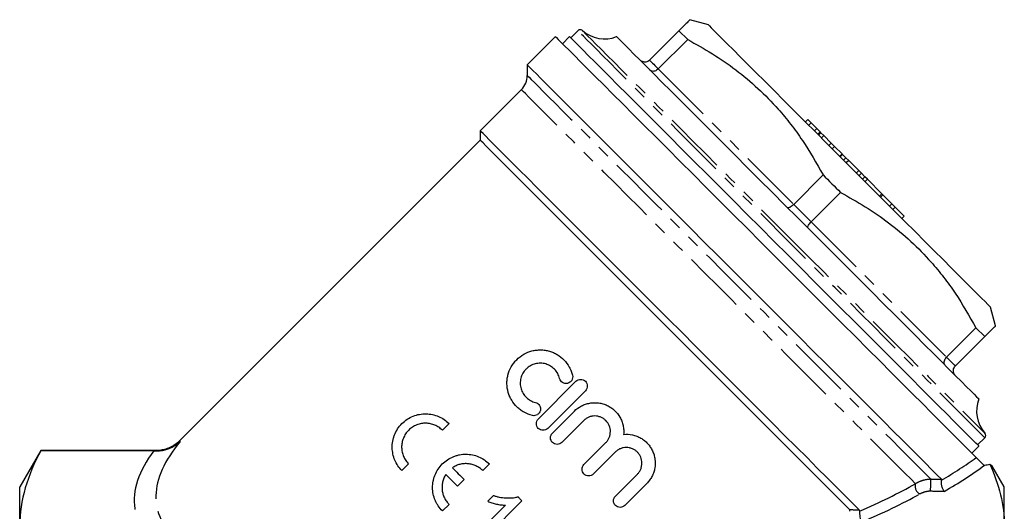
# Model space of a CAD drawing. Extents: x 23 to 611, y 84 to 399.
# Drawn here: x 154 to 302, y 319 to 393 of the extents above; entities that cross this region are included whole.
import ezdxf

# ---------------------------------------------------------------- set-up
doc = ezdxf.new("R2010")
doc.units = 0
doc.header["$LTSCALE"] = 1.5
doc.linetypes.add('PHANTOM', pattern=[12.7, 6.35, -1.27, 1.27, -1.27, 1.27, -1.27])
doc.layers.get('0').update_dxf_attribs({"linetype": 'CONTINUOUS'})

msp = doc.modelspace()

# ---------------------------------------------------------------- linework, layer by layer
at = {"color": 7, "linetype": 'CONTINUOUS'}
for p, q in [((257.33, 392.07), (254.54, 392.82)), ((237.72, 391.19), (236.65, 390.12)), ((252.91, 391.18), (248.49, 386.77)), ((252.91, 391.18), (254.23, 389.87)), ((234.35, 390.3), (230.11, 386.06)), ((236.47, 390.3), (235.41, 389.24)), ((249.81, 385.45), (254.23, 389.87)), ((230.11, 386.06), (230.11, 384.47)), ((229.23, 382.35), (223.04, 376.16)), ((272.28, 377.83), (271.92, 377.48)), ((272.77, 377.33), (272.28, 377.83)), ((223.04, 376.16), (223.04, 374.75)), ((272.77, 377.33), (272.42, 376.98)), ((273.63, 376.48), (272.77, 377.33)), ((273.63, 376.48), (273.27, 376.13)), ((274.12, 375.98), (273.63, 376.48)), ((274.12, 375.98), (273.77, 375.63)), ((274.23, 375.87), (274.12, 375.98)), ((223.04, 374.75), (177.85, 329.56)), ((274.23, 375.87), (273.88, 375.52)), ((274.67, 375.44), (274.23, 375.87)), ((274.67, 375.44), (274.32, 375.08)), ((275.8, 374.3), (274.67, 375.44)), ((275.8, 374.3), (275.45, 373.95)), ((276.3, 373.81), (275.8, 374.3)), ((276.3, 373.81), (275.95, 373.45)), ((277.43, 372.67), (276.3, 373.81)), ((277.43, 372.67), (277.08, 372.32)), ((277.49, 372.61), (277.14, 372.26)), ((277.49, 372.61), (277.43, 372.67)), ((278.02, 372.08), (277.49, 372.61)), ((278.02, 372.08), (277.67, 371.73)), ((278.43, 371.68), (278.02, 372.08)), ((278.43, 371.68), (278.07, 371.33)), ((279.93, 370.17), (278.43, 371.68)), ((279.93, 370.17), (279.58, 369.82)), ((280.33, 369.77), (279.93, 370.17)), ((274.57, 369.52), (270.16, 365.1)), ((280.33, 369.77), (279.98, 369.42)), ((280.86, 369.24), (280.33, 369.77)), ((280.86, 369.24), (280.51, 368.89)), ((281.24, 368.87), (280.86, 369.24)), ((281.24, 368.87), (280.89, 368.51)), ((283.42, 366.69), (281.24, 368.87)), ((272.79, 362.47), (277.21, 366.89)), ((283.42, 366.69), (283.06, 366.34)), ((283.56, 366.55), (283.2, 366.2)), ((283.56, 366.55), (283.42, 366.69)), ((284.92, 365.19), (283.56, 366.55)), ((284.92, 365.19), (284.56, 364.84)), ((285.42, 364.69), (284.92, 365.19)), ((285.42, 364.69), (285.06, 364.34)), ((286.78, 363.33), (285.42, 364.69)), ((286.78, 363.33), (286.42, 362.98)), ((300.5, 346.85), (299.76, 349.64)), ((297.55, 346.54), (293.14, 342.12)), ((297.55, 346.54), (298.87, 345.22)), ((294.45, 340.8), (298.87, 345.22)), ((231.78, 332.85), (237.43, 338.51)), ((238.85, 337.1), (233.19, 331.44)), ((233.9, 330.73), (237.19, 334.02)), ((218.35, 332.16), (217.35, 331.16)), ((238.6, 332.61), (235.31, 329.32)), ((238.63, 326), (241.92, 329.29)), ((296.93, 327.72), (297.99, 328.78)), ((297.81, 328.96), (298.88, 330.03)), ((156.99, 328.13), (153.82, 322.63)), ((174.84, 328.13), (156.99, 328.13)), ((156.99, 328.13), (156.99, 328.08)), ((173.96, 328.08), (156.99, 328.08)), ((174.84, 328.08), (174.84, 328.13)), ((243.34, 327.87), (240.05, 324.58)), ((212.28, 326.09), (211.28, 325.09)), ((224.42, 326.09), (223.42, 325.09)), ((301.82, 322.63), (299.96, 325.85)), ((243.37, 321.26), (246.66, 324.55)), ((220.64, 323.73), (219.64, 322.73)), ((248.07, 323.14), (244.78, 319.85)), ((153.82, 316.8), (153.82, 322.63)), ((225, 321.32), (224.16, 320.48)), ((301.82, 316.8), (301.82, 322.63)), ((218.35, 320.02), (217.35, 319.02)), ((226.84, 319.9), (221.33, 314.39)), ((222.23, 313.48), (229.3, 320.55))]:
    msp.add_line(p, q, dxfattribs=at)
at = {"color": 8, "linetype": 'PHANTOM'}
for p, q in [((249.81, 385.45), (270.16, 365.1)), ((272.79, 362.47), (293.14, 342.12))]:
    msp.add_line(p, q, dxfattribs=at)
at = {"color": 8, "linetype": 'PHANTOM', "flags": 128}
for points in [[(298.88, 330.03), (298.86, 330.04), (298.73, 330.18), (298.45, 330.45), (298.05, 330.86), (297.51, 331.4), (296.84, 332.07), (296.04, 332.87), (295.12, 333.79), (294.08, 334.83), (292.92, 335.99), (291.65, 337.26), (290.28, 338.63), (288.81, 340.1), (287.25, 341.66), (285.61, 343.3), (283.88, 345.02), (282.09, 346.82), (280.24, 348.67), (278.33, 350.58), (276.38, 352.53), (274.39, 354.52), (272.37, 356.53), (270.34, 358.57), (268.3, 360.61), (266.25, 362.65), (264.22, 364.69), (262.21, 366.7), (260.22, 368.69), (258.27, 370.64), (256.36, 372.55), (254.5, 374.4), (252.71, 376.2), (250.99, 377.92), (249.34, 379.56), (247.78, 381.12), (246.31, 382.59), (244.94, 383.96), (243.68, 385.23), (242.52, 386.39), (241.48, 387.43), (240.56, 388.35), (239.76, 389.15), (239.09, 389.82), (238.55, 390.36), (238.14, 390.77), (237.87, 391.04), (237.73, 391.18), (237.72, 391.19)], [(238.4, 391.21), (238.42, 391.2), (238.55, 391.06), (238.82, 390.79), (239.22, 390.39), (239.76, 389.85), (240.42, 389.19), (241.21, 388.4), (242.12, 387.49), (243.15, 386.46), (244.3, 385.32), (245.55, 384.06), (246.91, 382.71), (248.36, 381.25), (249.9, 379.71), (251.53, 378.08), (253.23, 376.38), (255.01, 374.61), (256.84, 372.77), (258.73, 370.89), (260.66, 368.95), (262.62, 366.99), (264.62, 364.99), (266.63, 362.98), (268.65, 360.96)], [(248.49, 386.77), (248.64, 386.61), (248.8, 386.46), (248.96, 386.3), (249.12, 386.14), (249.29, 385.97), (249.46, 385.8), (249.63, 385.63), (249.81, 385.45)], [(230.11, 384.47), (230.17, 384.41), (230.38, 384.2), (230.71, 383.87), (231.18, 383.4), (231.78, 382.8), (232.51, 382.07), (233.36, 381.22), (234.34, 380.24), (235.43, 379.15), (236.63, 377.95), (237.94, 376.64), (239.35, 375.23), (240.85, 373.73), (242.45, 372.13), (244.12, 370.46), (245.87, 368.71), (247.69, 366.89), (249.56, 365.02), (251.48, 363.1), (253.45, 361.13), (255.45, 359.13), (257.48, 357.1), (259.52, 355.06), (261.56, 353.01), (263.61, 350.97), (265.65, 348.93), (267.66, 346.92), (269.65, 344.93), (271.6, 342.98), (273.5, 341.08), (275.35, 339.23), (277.14, 337.44), (278.86, 335.72), (280.5, 334.08), (282.06, 332.52), (283.53, 331.05), (284.89, 329.69), (286.16, 328.42), (287.31, 327.27), (288.36, 326.22), (289.28, 325.3), (290.08, 324.5), (290.75, 323.83)], [(288.46, 323.12), (287.75, 323.83), (286.91, 324.67), (285.95, 325.63), (284.87, 326.71), (283.68, 327.9), (282.37, 329.2), (280.97, 330.61), (279.47, 332.11), (277.88, 333.7), (276.21, 335.37), (274.46, 337.12), (272.65, 338.93), (270.78, 340.8), (268.85, 342.73), (266.89, 344.69), (264.89, 346.69), (262.87, 348.71), (260.84, 350.74), (258.8, 352.78), (256.76, 354.82), (254.74, 356.84), (252.74, 358.84), (250.77, 360.81), (248.84, 362.74), (246.96, 364.62), (245.13, 366.45), (243.37, 368.21), (241.69, 369.89), (240.08, 371.5), (238.56, 373.02), (237.14, 374.44), (235.82, 375.76), (234.61, 376.97), (233.5, 378.07), (232.52, 379.06), (231.66, 379.92), (230.92, 380.66), (230.32, 381.26), (229.84, 381.74), (229.5, 382.08), (229.3, 382.28), (229.23, 382.35)], [(270.16, 365.1), (270.48, 364.77), (270.81, 364.44), (271.14, 364.11), (271.47, 363.78), (271.8, 363.46), (272.13, 363.13), (272.46, 362.8), (272.79, 362.47)], [(268.65, 360.96), (270.67, 358.94), (272.68, 356.93), (274.68, 354.94), (276.64, 352.97), (278.57, 351.04), (280.46, 349.15), (282.29, 347.32), (284.07, 345.55), (285.77, 343.84), (287.4, 342.22), (288.94, 340.67), (290.39, 339.22), (291.75, 337.86), (293, 336.61), (294.15, 335.47), (295.18, 334.44), (296.09, 333.52), (296.88, 332.73), (297.54, 332.07), (298.08, 331.54), (298.48, 331.13), (298.75, 330.86), (298.88, 330.73), (298.9, 330.71)], [(293.14, 342.12), (293.31, 341.94), (293.49, 341.77), (293.66, 341.6), (293.82, 341.43), (293.99, 341.27), (294.15, 341.11), (294.3, 340.96), (294.45, 340.8)]]:
    msp.add_lwpolyline(points, dxfattribs=at)
at = {"color": 7, "linetype": 'CONTINUOUS', "flags": 128}
for points in [[(257.33, 392.07), (257.35, 392.05), (257.48, 391.91), (257.76, 391.64), (258.17, 391.23), (258.71, 390.69), (259.38, 390.02), (260.17, 389.23), (261.09, 388.31), (262.11, 387.29), (263.24, 386.15), (264.48, 384.92), (265.8, 383.6), (267.21, 382.19), (268.69, 380.71), (270.23, 379.17), (271.83, 377.57), (273.47, 375.93), (275.14, 374.26), (276.84, 372.56), (278.54, 370.86)], [(234.35, 390.3), (234.37, 390.28), (234.5, 390.15), (234.78, 389.87), (235.18, 389.47), (235.73, 388.93), (236.4, 388.25), (237.2, 387.45), (238.12, 386.53), (239.17, 385.48), (240.33, 384.32), (241.6, 383.05), (242.98, 381.67), (244.46, 380.19), (246.03, 378.62), (247.69, 376.96), (249.43, 375.23), (251.23, 373.42), (253.11, 371.54), (255.04, 369.61), (257.02, 367.63), (259.03, 365.62), (261.08, 363.57), (263.15, 361.5), (265.23, 359.42), (267.32, 357.33), (269.4, 355.25), (271.47, 353.18), (273.51, 351.14), (275.53, 349.12), (277.5, 347.15), (279.43, 345.22), (281.29, 343.36), (283.1, 341.56), (284.83, 339.83), (286.47, 338.18), (288.04, 336.61), (289.5, 335.15), (290.87, 333.78), (292.13, 332.52), (293.28, 331.37), (294.32, 330.33), (295.23, 329.42), (296.02, 328.63), (296.67, 327.98), (297.2, 327.45), (297.6, 327.05)], [(297.99, 328.78), (297.97, 328.8), (297.83, 328.94), (297.56, 329.21), (297.15, 329.62), (296.61, 330.16), (295.93, 330.84), (295.13, 331.64), (294.2, 332.57), (293.16, 333.62), (291.99, 334.78), (290.72, 336.05), (289.34, 337.43), (287.86, 338.91), (286.29, 340.48), (284.64, 342.13), (282.91, 343.87), (281.1, 345.67), (279.24, 347.53), (277.32, 349.45), (275.36, 351.42), (273.36, 353.42), (271.33, 355.44), (269.28, 357.49), (267.23, 359.54), (265.18, 361.6), (263.13, 363.64), (261.1, 365.67), (259.1, 367.67), (257.14, 369.63), (255.22, 371.55), (253.36, 373.41), (251.55, 375.22), (249.82, 376.95), (248.17, 378.61), (246.6, 380.18), (245.12, 381.65), (243.74, 383.03), (242.47, 384.31), (241.3, 385.47), (240.26, 386.52), (239.33, 387.44), (238.53, 388.25), (237.85, 388.92), (237.31, 389.46), (236.9, 389.87), (236.62, 390.15), (236.49, 390.28), (236.47, 390.3)], [(243.54, 390.3), (243.55, 390.3), (243.65, 390.2), (243.88, 389.96), (244.26, 389.59), (244.76, 389.09), (245.39, 388.45), (246.15, 387.69), (247.03, 386.81), (248.03, 385.81), (249.14, 384.7), (250.36, 383.48), (251.69, 382.16), (253.1, 380.74), (254.61, 379.23), (256.19, 377.65), (257.85, 375.99), (259.58, 374.27), (261.35, 372.49), (263.18, 370.66), (265.04, 368.8), (266.93, 366.91), (268.84, 365), (270.77, 363.08)], [(292.36, 323.8), (291.69, 324.47), (290.89, 325.27), (289.97, 326.19), (288.93, 327.24), (287.77, 328.39), (286.5, 329.66), (285.13, 331.04), (283.65, 332.51), (282.09, 334.08), (280.44, 335.73), (278.7, 337.46), (276.9, 339.26), (275.03, 341.13), (273.11, 343.06), (271.14, 345.03), (269.13, 347.04), (267.09, 349.08), (265.02, 351.14), (262.95, 353.22), (260.86, 355.3), (258.79, 357.38), (256.72, 359.44), (254.68, 361.48), (252.67, 363.49), (250.7, 365.46), (248.78, 367.39), (246.91, 369.25), (245.11, 371.05), (243.38, 372.78), (241.73, 374.43), (240.17, 376), (238.7, 377.47), (237.32, 378.84), (236.06, 380.11), (234.9, 381.26), (233.86, 382.3), (232.94, 383.22), (232.14, 384.02), (231.48, 384.69), (230.94, 385.23), (230.53, 385.63), (230.26, 385.91), (230.12, 386.04), (230.11, 386.06)], [(280.01, 319.18), (278.97, 320.23), (277.81, 321.38), (276.54, 322.65), (275.18, 324.02), (273.71, 325.48), (272.16, 327.04), (270.52, 328.68), (268.8, 330.39), (267.02, 332.17), (265.18, 334.02), (263.28, 335.91), (261.34, 337.85), (259.37, 339.82), (257.37, 341.82), (255.35, 343.84), (253.33, 345.87), (251.3, 347.89), (249.28, 349.91), (247.29, 351.91), (245.32, 353.88), (243.38, 355.81), (241.49, 357.7), (239.66, 359.54), (237.88, 361.31), (236.17, 363.02), (234.55, 364.65), (233, 366.19), (231.55, 367.65), (230.19, 369.01), (228.93, 370.26), (227.79, 371.4), (226.76, 372.44), (225.85, 373.35), (225.06, 374.14), (224.39, 374.8), (223.86, 375.33), (223.46, 375.74), (223.19, 376.01), (223.05, 376.14), (223.04, 376.16)], [(278.54, 319.24), (277.48, 320.3), (276.3, 321.48), (275.02, 322.76), (273.63, 324.15), (272.14, 325.64), (270.57, 327.21), (268.91, 328.87), (267.17, 330.61), (265.37, 332.41), (263.51, 334.27), (261.6, 336.18), (259.65, 338.13), (257.67, 340.11), (255.66, 342.12), (253.65, 344.14), (251.62, 346.16), (249.6, 348.18), (247.6, 350.18), (245.62, 352.16), (243.67, 354.11), (241.77, 356.01), (239.91, 357.87), (238.12, 359.66), (236.39, 361.39), (234.74, 363.04), (233.17, 364.61), (231.7, 366.08), (230.32, 367.46), (229.05, 368.74), (227.88, 369.9), (226.83, 370.95), (225.9, 371.88), (225.1, 372.68), (224.42, 373.36), (223.88, 373.9), (223.47, 374.32), (223.19, 374.59), (223.05, 374.73), (223.04, 374.75)], [(278.54, 370.86), (280.25, 369.15), (281.95, 367.45), (283.62, 365.78), (285.26, 364.14), (286.86, 362.54), (288.4, 361), (289.88, 359.52), (291.29, 358.11), (292.61, 356.79), (293.84, 355.56), (294.98, 354.42), (296, 353.4), (296.91, 352.48), (297.71, 351.69), (298.38, 351.02), (298.92, 350.48), (299.33, 350.07), (299.6, 349.8), (299.74, 349.66), (299.76, 349.64)], [(274.57, 369.52), (274.9, 369.19), (275.23, 368.86), (275.56, 368.53), (275.89, 368.2), (276.22, 367.87), (276.55, 367.54), (276.88, 367.21), (277.21, 366.89)], [(270.77, 363.08), (272.69, 361.16), (274.6, 359.25), (276.49, 357.36), (278.35, 355.49), (280.18, 353.67), (281.95, 351.89), (283.68, 350.17), (285.34, 348.51), (286.92, 346.92), (288.43, 345.42), (289.84, 344), (291.17, 342.68), (292.39, 341.46), (293.5, 340.34), (294.5, 339.34), (295.38, 338.46), (296.14, 337.7), (296.77, 337.07), (297.28, 336.57), (297.65, 336.2), (297.88, 335.96), (297.98, 335.86), (297.99, 335.85)], [(219.64, 322.73), (219.42, 322.95), (219.2, 323.17), (218.97, 323.39), (218.75, 323.62), (218.53, 323.84), (218.31, 324.06), (218.09, 324.28), (217.87, 324.5)], [(218.86, 325.51), (219.08, 325.29), (219.3, 325.07), (219.52, 324.85), (219.75, 324.62), (219.97, 324.4), (220.19, 324.18), (220.42, 323.95), (220.64, 323.73)], [(229.3, 320.55), (229.23, 320.62), (229.16, 320.7), (229.09, 320.77), (229.01, 320.84), (228.94, 320.91), (228.87, 320.99), (228.79, 321.06), (228.72, 321.13)]]:
    msp.add_lwpolyline(points, dxfattribs=at)
at = {"color": 7, "linetype": 'CONTINUOUS'}
for centre, radius, start, end in [((238.07, 390.84), 0.5, 48.4667, 135), ((241.72, 394.96), 5, 228.4667, 291.4218), ((227.11, 384.47), 3, 315, 0), ((302.64, 334.03), 5, 158.5782, 221.5333), ((298.53, 330.38), 0.5, 315, 41.5333)]:
    msp.add_arc(centre, radius, start, end, dxfattribs=at)
at = {"color": 8, "linetype": 'PHANTOM'}
for centre, radius, start, end in [((289.71, 322.74), 1.3, 163.379, 243.7709), ((270.48, 323.15), 20.28, 356.6903, 1.8999)]:
    msp.add_arc(centre, radius, start, end, dxfattribs=at)
for centre, major_axis, ratio, start_param, end_param in [((242.82, 335.13), (68.34, 15.72), 0.327769, 2.738576, 3.37632), ((242.82, 330.8), (71.68, 11.63), 0.341999, 2.799072, 3.468128), ((238.2, 330.51), (69.49, 12.21), 0.339537, 5.54442, 5.674928), ((238.2, 329.65), (70.16, 11.39), 0.341999, 5.546057, 5.698396), ((238.2, 330.51), (66.44, 11.72), 0.33942, 5.332806, 5.508533), ((238.2, 329.65), (67.11, 10.89), 0.341999, 5.335364, 5.516901)]:
    msp.add_ellipse(centre, major_axis=major_axis, ratio=ratio, start_param=start_param, end_param=end_param, dxfattribs=at)
at = {"color": 7, "linetype": 'CONTINUOUS'}
msp.add_ellipse((292.7, 343.27), major_axis=(76.12, 16.15), ratio=0.234976, start_param=4.743315, end_param=4.753613, dxfattribs=at)
for points, knots in [([(254.53, 392.8), (254.53, 392.81), (254.58, 392.85), (254.38, 392.65), (253.88, 392.15), (253.23, 391.51), (252.91, 391.18)], [0, 0, 0, 0, 0.025563, 0.314735, 0.656126, 1, 1, 1, 1]), ([(254.23, 389.87), (255.47, 389.17), (257.97, 387.78), (261.51, 385.34), (264.84, 382.57), (267.56, 379.79), (269.74, 377.14), (272.09, 373.91), (273.58, 371.28), (274.57, 369.52)], [0, 0, 0, 0, 0.145798, 0.291555, 0.440763, 0.589958, 0.69191, 0.793872, 1, 1, 1, 1]), ([(248.49, 386.77), (248.41, 386.7), (248.24, 386.55), (247.91, 386.46), (247.58, 386.48), (247.29, 386.59), (247.14, 386.71), (247.08, 386.76), (247.08, 386.77)], [0, 0, 0, 0, 0.207333, 0.414574, 0.624373, 0.839702, 0.99405, 1, 1, 1, 1]), ([(249.81, 385.45), (249.73, 385.38), (249.56, 385.23), (249.27, 385.11), (248.98, 385.07), (248.76, 385.12), (248.64, 385.2), (248.6, 385.24), (248.6, 385.24)], [0, 0, 0, 0, 0.207331, 0.414574, 0.624372, 0.839702, 0.994052, 1, 1, 1, 1]), ([(277.21, 366.89), (278.45, 366.19), (280.95, 364.8), (284.49, 362.35), (287.82, 359.59), (290.54, 356.81), (292.72, 354.16), (295.07, 350.93), (296.56, 348.3), (297.55, 346.54)], [0, 0, 0, 0, 0.145798, 0.291555, 0.440763, 0.589957, 0.69191, 0.793871, 1, 1, 1, 1]), ([(270.16, 365.1), (270.08, 365.03), (269.92, 364.87), (269.67, 364.7), (269.46, 364.59), (269.32, 364.56), (269.26, 364.58), (269.24, 364.6), (269.24, 364.6)], [0, 0, 0, 0, 0.2073311, 0.4145758, 0.6243729, 0.8397032, 0.994051, 1, 1, 1, 1]), ([(272.29, 361.55), (272.29, 361.55), (272.27, 361.57), (272.25, 361.63), (272.28, 361.77), (272.39, 361.99), (272.56, 362.23), (272.71, 362.39), (272.79, 362.47)], [0, 0, 0, 0, 0.005949, 0.1602968, 0.3756271, 0.5854242, 0.7926689, 1, 1, 1, 1]), ([(298.87, 345.22), (299.19, 345.54), (299.84, 346.19), (300.34, 346.69), (300.54, 346.89), (300.49, 346.84), (300.49, 346.84)], [0, 0, 0, 0, 0.341542, 0.685258, 0.967162, 1, 1, 1, 1]), ([(230.88, 333.37), (230.44, 333.48), (230.03, 333.64), (229.45, 333.96), (229.26, 334.08), (228.91, 334.34), (228.74, 334.48), (228.27, 334.94), (227.99, 335.29), (227.66, 335.85), (227.56, 336.04), (227.39, 336.44), (227.31, 336.64), (227.13, 337.27), (227.07, 337.7), (227.05, 338.36), (227.07, 338.58), (227.12, 339.02), (227.15, 339.24), (227.32, 339.88), (227.48, 340.3), (227.81, 340.88), (227.94, 341.07), (228.21, 341.43), (228.36, 341.6), (228.84, 342.08), (229.19, 342.35), (229.98, 342.8), (230.39, 342.97), (231.04, 343.13), (231.26, 343.17), (231.7, 343.22), (231.92, 343.23), (232.36, 343.23), (232.58, 343.21), (233.01, 343.14), (233.22, 343.1), (233.64, 342.98), (233.84, 342.91), (234.24, 342.73), (234.44, 342.63), (235, 342.3), (235.34, 342.03), (235.96, 341.39), (236.22, 341.04), (236.54, 340.46), (236.63, 340.26), (236.8, 339.84), (236.86, 339.63), (236.92, 339.41)], [0, 0, 0, 0, 0.0625, 0.0625, 0.09375, 0.09375, 0.125, 0.125, 0.1875, 0.1875, 0.21875, 0.21875, 0.25, 0.25, 0.3125, 0.3125, 0.34375, 0.34375, 0.375, 0.375, 0.4375, 0.4375, 0.46875, 0.46875, 0.5, 0.5, 0.5625, 0.5625, 0.625, 0.625, 0.65625, 0.65625, 0.6875, 0.6875, 0.71875, 0.71875, 0.75, 0.75, 0.78125, 0.78125, 0.8125, 0.8125, 0.875, 0.875, 0.9375, 0.9375, 0.96875, 0.96875, 1, 1, 1, 1]), ([(292.93, 340.91), (292.93, 340.92), (292.89, 340.96), (292.81, 341.07), (292.75, 341.3), (292.79, 341.58), (292.92, 341.87), (293.06, 342.04), (293.14, 342.12)], [0, 0, 0, 0, 0.005948, 0.160298, 0.375628, 0.585426, 0.792669, 1, 1, 1, 1]), ([(234.97, 338.94), (234.91, 339.19), (234.81, 339.45), (234.56, 339.91), (234.4, 340.12), (234.04, 340.5), (233.83, 340.66), (233.38, 340.94), (233.14, 341.04), (232.76, 341.15), (232.63, 341.18), (232.37, 341.22), (232.24, 341.23), (231.85, 341.23), (231.58, 341.2), (231.06, 341.07), (230.81, 340.97), (230.34, 340.71), (230.13, 340.55), (229.84, 340.26), (229.75, 340.15), (229.59, 339.94), (229.52, 339.83), (229.38, 339.6), (229.32, 339.47), (229.22, 339.22), (229.18, 339.1), (229.08, 338.71), (229.05, 338.44), (229.06, 338.05), (229.07, 337.92), (229.11, 337.66), (229.14, 337.52), (229.25, 337.15), (229.35, 336.91), (229.62, 336.46), (229.79, 336.25), (230.17, 335.89), (230.38, 335.73), (230.73, 335.54), (230.85, 335.48), (231.09, 335.39), (231.22, 335.35), (231.35, 335.31)], [0, 0, 0, 0, 0.0625, 0.0625, 0.125, 0.125, 0.1875, 0.1875, 0.25, 0.25, 0.28125, 0.28125, 0.3125, 0.3125, 0.375, 0.375, 0.4375, 0.4375, 0.5, 0.5, 0.53125, 0.53125, 0.5625, 0.5625, 0.59375, 0.59375, 0.625, 0.625, 0.6875, 0.6875, 0.71875, 0.71875, 0.75, 0.75, 0.8125, 0.8125, 0.875, 0.875, 0.9375, 0.9375, 0.96875, 0.96875, 1, 1, 1, 1]), ([(294.45, 339.39), (294.45, 339.39), (294.39, 339.45), (294.27, 339.6), (294.16, 339.89), (294.15, 340.22), (294.24, 340.55), (294.38, 340.72), (294.45, 340.8)], [0, 0, 0, 0, 0.00595, 0.160298, 0.375627, 0.585426, 0.792667, 1, 1, 1, 1]), ([(236.92, 339.41), (236.95, 339.28), (236.95, 339.15), (236.91, 338.89), (236.87, 338.76), (236.73, 338.54), (236.64, 338.44), (236.42, 338.28), (236.3, 338.23), (236.04, 338.17), (235.91, 338.16), (235.65, 338.21), (235.53, 338.25), (235.31, 338.39), (235.21, 338.48), (235.06, 338.69), (235, 338.81), (234.97, 338.94)], [0, 0, 0, 0, 0.125, 0.125, 0.25, 0.25, 0.375, 0.375, 0.5, 0.5, 0.625, 0.625, 0.75, 0.75, 0.875, 0.875, 1, 1, 1, 1]), ([(237.43, 338.51), (237.53, 338.6), (237.64, 338.68), (237.88, 338.78), (238.01, 338.8), (238.27, 338.8), (238.4, 338.78), (238.64, 338.68), (238.76, 338.6), (238.94, 338.42), (239.01, 338.31), (239.11, 338.07), (239.14, 337.94), (239.14, 337.54), (239.04, 337.28), (238.85, 337.1)], [0, 0, 0, 0, 0.125, 0.125, 0.25, 0.25, 0.375, 0.375, 0.5, 0.5, 0.625, 0.625, 0.75, 0.75, 1, 1, 1, 1]), ([(231.35, 335.31), (231.48, 335.28), (231.6, 335.23), (231.81, 335.08), (231.9, 334.98), (232.03, 334.76), (232.08, 334.64), (232.12, 334.38), (232.12, 334.24), (232.06, 333.99), (232, 333.87), (231.85, 333.65), (231.75, 333.56), (231.52, 333.42), (231.4, 333.38), (231.14, 333.33), (231.01, 333.34), (230.88, 333.37)], [0, 0, 0, 0, 0.125, 0.125, 0.25, 0.25, 0.375, 0.375, 0.5, 0.5, 0.625, 0.625, 0.75, 0.75, 0.875, 0.875, 1, 1, 1, 1]), ([(237.19, 334.02), (237.51, 334.34), (237.86, 334.6), (238.46, 334.91), (238.66, 335), (239.08, 335.14), (239.29, 335.19), (239.73, 335.27), (239.96, 335.29), (240.4, 335.3), (240.62, 335.29), (241.06, 335.23), (241.28, 335.18), (241.71, 335.06), (241.91, 334.98), (242.31, 334.79), (242.51, 334.68), (242.88, 334.43), (243.05, 334.29), (243.54, 333.84), (243.82, 333.49), (244.15, 332.91), (244.24, 332.71), (244.4, 332.3), (244.47, 332.08), (244.56, 331.65), (244.59, 331.43), (244.62, 330.99), (244.61, 330.76), (244.59, 330.54)], [0, 0, 0, 0, 0.125, 0.125, 0.1875, 0.1875, 0.25, 0.25, 0.3125, 0.3125, 0.375, 0.375, 0.4375, 0.4375, 0.5, 0.5, 0.5625, 0.5625, 0.625, 0.625, 0.75, 0.75, 0.8125, 0.8125, 0.875, 0.875, 0.9375, 0.9375, 1, 1, 1, 1]), ([(211.28, 325.09), (211.05, 325.32), (210.85, 325.56), (210.49, 326.09), (210.34, 326.37), (210.09, 326.95), (209.99, 327.26), (209.89, 327.72), (209.87, 327.88), (209.83, 328.2), (209.82, 328.36), (209.81, 328.85), (209.83, 329.17), (209.92, 329.65), (209.95, 329.81), (210.04, 330.14), (210.1, 330.3), (210.28, 330.77), (210.44, 331.07), (210.81, 331.64), (211.03, 331.91), (211.51, 332.39), (211.78, 332.61), (212.35, 332.99), (212.65, 333.15), (213.28, 333.4), (213.6, 333.49), (214.25, 333.6), (214.58, 333.63), (215.23, 333.62), (215.55, 333.58), (216.17, 333.45), (216.48, 333.35), (217.06, 333.1), (217.34, 332.95), (217.87, 332.6), (218.12, 332.39), (218.35, 332.16)], [0, 0, 0, 0, 0.0625, 0.0625, 0.125, 0.125, 0.1875, 0.1875, 0.21875, 0.21875, 0.25, 0.25, 0.3125, 0.3125, 0.34375, 0.34375, 0.375, 0.375, 0.4375, 0.4375, 0.5, 0.5, 0.5625, 0.5625, 0.625, 0.625, 0.6875, 0.6875, 0.75, 0.75, 0.8125, 0.8125, 0.875, 0.875, 0.9375, 0.9375, 1, 1, 1, 1]), ([(241.92, 329.29), (242.03, 329.4), (242.13, 329.52), (242.3, 329.77), (242.37, 329.91), (242.49, 330.19), (242.53, 330.34), (242.59, 330.64), (242.61, 330.79), (242.61, 331.25), (242.55, 331.56), (242.32, 332.13), (242.14, 332.39), (241.82, 332.71), (241.7, 332.81), (241.44, 332.98), (241.31, 333.06), (241.02, 333.17), (240.87, 333.22), (240.57, 333.28), (240.42, 333.3), (240.11, 333.3), (239.96, 333.28), (239.66, 333.22), (239.51, 333.18), (239.22, 333.06), (239.09, 332.99), (238.83, 332.82), (238.71, 332.72), (238.6, 332.61)], [0, 0, 0, 0, 0.0625, 0.0625, 0.125, 0.125, 0.1875, 0.1875, 0.25, 0.25, 0.375, 0.375, 0.5, 0.5, 0.5625, 0.5625, 0.625, 0.625, 0.6875, 0.6875, 0.75, 0.75, 0.8125, 0.8125, 0.875, 0.875, 0.9375, 0.9375, 1, 1, 1, 1]), ([(217.35, 331.16), (217.18, 331.32), (217.01, 331.47), (216.63, 331.72), (216.43, 331.83), (216.01, 332.01), (215.79, 332.08), (215.35, 332.18), (215.12, 332.2), (214.65, 332.21), (214.42, 332.19), (213.96, 332.11), (213.72, 332.05), (213.27, 331.87), (213.06, 331.76), (212.65, 331.49), (212.46, 331.34), (212.11, 330.99), (211.96, 330.8), (211.69, 330.39), (211.57, 330.18), (211.4, 329.73), (211.33, 329.5), (211.24, 329.03), (211.23, 328.8), (211.23, 328.33), (211.26, 328.1), (211.36, 327.65), (211.43, 327.43), (211.61, 327.01), (211.71, 326.81), (211.97, 326.43), (212.12, 326.25), (212.28, 326.09)], [0, 0, 0, 0, 0.0625, 0.0625, 0.125, 0.125, 0.1875, 0.1875, 0.25, 0.25, 0.3125, 0.3125, 0.375, 0.375, 0.4375, 0.4375, 0.5, 0.5, 0.5625, 0.5625, 0.625, 0.625, 0.6875, 0.6875, 0.75, 0.75, 0.8125, 0.8125, 0.875, 0.875, 0.9375, 0.9375, 1, 1, 1, 1]), ([(233.19, 331.44), (233.1, 331.35), (232.99, 331.27), (232.74, 331.17), (232.61, 331.15), (232.35, 331.15), (232.22, 331.17), (231.98, 331.27), (231.87, 331.35), (231.68, 331.53), (231.61, 331.64), (231.51, 331.88), (231.48, 332.01), (231.48, 332.41), (231.59, 332.67), (231.78, 332.85)], [0, 0, 0, 0, 0.125, 0.125, 0.25, 0.25, 0.375, 0.375, 0.5, 0.5, 0.625, 0.625, 0.75, 0.75, 1, 1, 1, 1]), ([(235.31, 329.32), (235.22, 329.22), (235.11, 329.15), (234.87, 329.05), (234.74, 329.03), (234.47, 329.03), (234.34, 329.05), (234.1, 329.15), (233.99, 329.23), (233.81, 329.41), (233.73, 329.52), (233.63, 329.76), (233.61, 329.89), (233.61, 330.29), (233.71, 330.55), (233.9, 330.73)], [0, 0, 0, 0, 0.125, 0.125, 0.25, 0.25, 0.375, 0.375, 0.5, 0.5, 0.625, 0.625, 0.75, 0.75, 1, 1, 1, 1]), ([(244.59, 330.54), (245.04, 330.58), (245.49, 330.56), (246.14, 330.41), (246.36, 330.35), (246.77, 330.19), (246.97, 330.09), (247.36, 329.87), (247.54, 329.74), (247.89, 329.47), (248.05, 329.32), (248.35, 328.99), (248.49, 328.82), (248.73, 328.45), (248.84, 328.26), (249.02, 327.87), (249.1, 327.66), (249.23, 327.24), (249.27, 327.02), (249.36, 326.37), (249.36, 325.92), (249.25, 325.27), (249.19, 325.05), (249.05, 324.63), (248.96, 324.42), (248.76, 324.02), (248.64, 323.83), (248.38, 323.47), (248.23, 323.3), (248.07, 323.14)], [0, 0, 0, 0, 0.125, 0.125, 0.1875, 0.1875, 0.25, 0.25, 0.3125, 0.3125, 0.375, 0.375, 0.4375, 0.4375, 0.5, 0.5, 0.5625, 0.5625, 0.625, 0.625, 0.75, 0.75, 0.8125, 0.8125, 0.875, 0.875, 0.9375, 0.9375, 1, 1, 1, 1]), ([(177.85, 329.57), (177.63, 329.37), (177.19, 328.96), (176.42, 328.54), (175.62, 328.25), (175.09, 328.17), (174.83, 328.13)], [0, 0, 0, 0, 0.26106, 0.525294, 0.773237, 1, 1, 1, 1]), ([(174.84, 328.07), (175.43, 328.12), (175.99, 328.27), (176.78, 328.62), (177.03, 328.76), (177.39, 329), (177.5, 329.09), (177.67, 329.22), (177.72, 329.27), (177.83, 329.36), (177.88, 329.41), (177.94, 329.46)], [0, 0, 0, 0, 0.5, 0.5, 0.75, 0.75, 0.875, 0.875, 0.9375, 0.9375, 1, 1, 1, 1]), ([(246.66, 324.55), (246.77, 324.66), (246.87, 324.78), (247.04, 325.04), (247.11, 325.18), (247.23, 325.46), (247.27, 325.61), (247.33, 325.91), (247.35, 326.07), (247.34, 326.53), (247.28, 326.83), (247.11, 327.25), (247.04, 327.39), (246.87, 327.64), (246.77, 327.76), (246.56, 327.97), (246.44, 328.07), (246.19, 328.24), (246.05, 328.32), (245.77, 328.44), (245.62, 328.48), (245.32, 328.54), (245.17, 328.56), (244.86, 328.56), (244.7, 328.55), (244.4, 328.49), (244.25, 328.44), (243.96, 328.33), (243.83, 328.25), (243.57, 328.08), (243.45, 327.98), (243.34, 327.87)], [0, 0, 0, 0, 0.0625, 0.0625, 0.125, 0.125, 0.1875, 0.1875, 0.25, 0.25, 0.375, 0.375, 0.4375, 0.4375, 0.5, 0.5, 0.5625, 0.5625, 0.625, 0.625, 0.6875, 0.6875, 0.75, 0.75, 0.8125, 0.8125, 0.875, 0.875, 0.9375, 0.9375, 1, 1, 1, 1]), ([(156.99, 328.08), (156.01, 326.23), (155.21, 324.36), (154.11, 320.61), (153.82, 318.71), (153.82, 316.8)], [0, 0, 0, 0, 0.5, 0.5, 1, 1, 1, 1]), ([(217.35, 319.02), (217.11, 319.25), (216.91, 319.51), (216.64, 319.91), (216.55, 320.05), (216.4, 320.34), (216.33, 320.49), (216.14, 320.94), (216.05, 321.25), (215.92, 321.88), (215.88, 322.21), (215.88, 322.86), (215.91, 323.18), (216, 323.67), (216.04, 323.83), (216.14, 324.14), (216.19, 324.3), (216.38, 324.75), (216.53, 325.04), (216.9, 325.6), (217.11, 325.85), (217.58, 326.32), (217.84, 326.53), (218.39, 326.9), (218.68, 327.06), (219.13, 327.24), (219.29, 327.3), (219.61, 327.39), (219.76, 327.43), (220.24, 327.53), (220.57, 327.56), (221.23, 327.56), (221.55, 327.52), (222.19, 327.39), (222.5, 327.3), (223.1, 327.05), (223.39, 326.9), (223.93, 326.53), (224.18, 326.33), (224.42, 326.09)], [0, 0, 0, 0, 0.0625, 0.0625, 0.09375, 0.09375, 0.125, 0.125, 0.1875, 0.1875, 0.25, 0.25, 0.3125, 0.3125, 0.34375, 0.34375, 0.375, 0.375, 0.4375, 0.4375, 0.5, 0.5, 0.5625, 0.5625, 0.625, 0.625, 0.65625, 0.65625, 0.6875, 0.6875, 0.75, 0.75, 0.8125, 0.8125, 0.875, 0.875, 0.9375, 0.9375, 1, 1, 1, 1]), ([(223.42, 325.09), (223.27, 325.24), (223.11, 325.37), (222.77, 325.61), (222.59, 325.71), (222.22, 325.89), (222.03, 325.96), (221.63, 326.07), (221.43, 326.1), (221.02, 326.14), (220.81, 326.14), (220.4, 326.11), (220.19, 326.08), (219.79, 325.98), (219.6, 325.91), (219.21, 325.73), (219.03, 325.63), (218.86, 325.51)], [0, 0, 0, 0, 0.125, 0.125, 0.25, 0.25, 0.375, 0.375, 0.5, 0.5, 0.625, 0.625, 0.75, 0.75, 0.875, 0.875, 1, 1, 1, 1]), ([(240.05, 324.58), (239.95, 324.49), (239.84, 324.42), (239.6, 324.32), (239.47, 324.29), (239.21, 324.29), (239.08, 324.32), (238.84, 324.42), (238.73, 324.49), (238.54, 324.67), (238.47, 324.79), (238.37, 325.03), (238.34, 325.16), (238.34, 325.55), (238.45, 325.81), (238.63, 326)], [0, 0, 0, 0, 0.125, 0.125, 0.25, 0.25, 0.375, 0.375, 0.5, 0.5, 0.625, 0.625, 0.75, 0.75, 1, 1, 1, 1]), ([(297.6, 327.05), (297.62, 327.03), (297.66, 326.99), (297.76, 326.89), (297.8, 326.85), (297.88, 326.77), (297.93, 326.72), (298.05, 326.6), (298.11, 326.54), (298.24, 326.41), (298.32, 326.33), (298.46, 326.19), (298.53, 326.12), (298.66, 325.99), (298.72, 325.93), (298.77, 325.88)], [0, 0, 0, 0, 0.25, 0.25, 0.375, 0.375, 0.5, 0.5, 0.625, 0.625, 0.75, 0.75, 0.875, 0.875, 1, 1, 1, 1]), ([(299.63, 326.07), (300.32, 324.54), (300.87, 323), (301.62, 319.92), (301.82, 318.36), (301.82, 316.8)], [0, 0, 0, 0, 0.5, 0.5, 1, 1, 1, 1]), ([(299.63, 326.07), (299.72, 326.01), (299.9, 325.89), (299.99, 325.83), (299.96, 325.85), (299.96, 325.85)], [0, 0, 0, 0, 0.495162, 0.990315, 1, 1, 1, 1]), ([(217.87, 324.5), (217.76, 324.33), (217.66, 324.14), (217.5, 323.77), (217.44, 323.57), (217.35, 323.18), (217.32, 322.97), (217.29, 322.57), (217.3, 322.37), (217.34, 321.97), (217.38, 321.76), (217.49, 321.38), (217.56, 321.19), (217.74, 320.83), (217.84, 320.65), (218.08, 320.32), (218.21, 320.17), (218.35, 320.02)], [0, 0, 0, 0, 0.125, 0.125, 0.25, 0.25, 0.375, 0.375, 0.5, 0.5, 0.625, 0.625, 0.75, 0.75, 0.875, 0.875, 1, 1, 1, 1]), ([(292.37, 323.66), (292.35, 323.61), (292.34, 323.55), (292.32, 323.42), (292.32, 323.35), (292.33, 323.11), (292.35, 322.93), (292.44, 322.59), (292.49, 322.42), (292.59, 322.21), (292.62, 322.15), (292.69, 322.04), (292.73, 321.99), (292.76, 321.95)], [0, 0, 0, 0, 0.125, 0.125, 0.25, 0.25, 0.5, 0.5, 0.75, 0.75, 0.875, 0.875, 1, 1, 1, 1]), ([(228.72, 321.13), (228.57, 321.09), (228.42, 321.04), (228.11, 320.98), (227.95, 320.96), (227.49, 320.92), (227.17, 320.92), (226.54, 320.96), (226.22, 321), (225.76, 321.1), (225.6, 321.14), (225.3, 321.22), (225.15, 321.27), (225, 321.32)], [0, 0, 0, 0, 0.125, 0.125, 0.25, 0.25, 0.5, 0.5, 0.75, 0.75, 0.875, 0.875, 1, 1, 1, 1]), ([(244.78, 319.85), (244.69, 319.75), (244.57, 319.68), (244.33, 319.58), (244.2, 319.56), (243.94, 319.56), (243.81, 319.58), (243.57, 319.68), (243.46, 319.76), (243.28, 319.94), (243.2, 320.05), (243.1, 320.29), (243.08, 320.41), (243.07, 320.68), (243.1, 320.81), (243.2, 321.06), (243.27, 321.17), (243.37, 321.26)], [0, 0, 0, 0, 0.125, 0.125, 0.25, 0.25, 0.375, 0.375, 0.5, 0.5, 0.625, 0.625, 0.75, 0.75, 0.875, 0.875, 1, 1, 1, 1]), ([(224.16, 320.48), (224.27, 320.44), (224.37, 320.4), (224.59, 320.32), (224.7, 320.28), (225.03, 320.18), (225.25, 320.12), (225.7, 320.02), (225.92, 319.97), (226.26, 319.93), (226.38, 319.92), (226.61, 319.9), (226.72, 319.9), (226.84, 319.9)], [0, 0, 0, 0, 0.125, 0.125, 0.25, 0.25, 0.5, 0.5, 0.75, 0.75, 0.875, 0.875, 1, 1, 1, 1]), ([(280.06, 318.98), (280.05, 318.92), (280.05, 318.86), (280.05, 318.73), (280.05, 318.66), (280.06, 318.43), (280.09, 318.26), (280.15, 317.95), (280.19, 317.8), (280.28, 317.55), (280.33, 317.44), (280.38, 317.36)], [0, 0, 0, 0, 0.125, 0.125, 0.25, 0.25, 0.5, 0.5, 0.75, 0.75, 1, 1, 1, 1])]:
    msp.add_open_spline(points, degree=3, knots=knots, dxfattribs=at)
at = {"color": 8, "linetype": 'PHANTOM'}
for points, knots in [([(177.89, 329.52), (177.88, 329.54), (177.85, 329.57), (177.9, 329.5), (177.94, 329.46)], [0, 0, 0, 0, 0.4075996, 1, 1, 1, 1]), ([(288.46, 323.12), (288.77, 323.33), (289.12, 323.5), (289.9, 323.75), (290.33, 323.83), (290.75, 323.83)], [0, 0, 0, 0, 0.5, 0.5, 1, 1, 1, 1]), ([(290.73, 321.98), (290.57, 321.99), (290.42, 321.98), (290.12, 321.93), (289.98, 321.9), (289.57, 321.79), (289.34, 321.69), (289.13, 321.58)], [0, 0, 0, 0, 0.25, 0.25, 0.5, 0.5, 1, 1, 1, 1])]:
    msp.add_open_spline(points, degree=3, knots=knots, dxfattribs=at)
at = {"color": 7, "linetype": 'CONTINUOUS'}
for points in [[(173.96, 328.08), (174.27, 328.08), (174.56, 328.08), (174.84, 328.07)], [(174.84, 328.07), (174.84, 328.07), (174.84, 328.08), (174.84, 328.08)], [(298.77, 325.88), (298.8, 325.88), (298.82, 325.89), (298.85, 325.9)], [(292.36, 323.8), (292.39, 323.77), (292.39, 323.72), (292.37, 323.66)], [(278.58, 318.97), (278.61, 319.09), (278.6, 319.18), (278.54, 319.24)], [(280.01, 319.18), (280.06, 319.14), (280.08, 319.07), (280.06, 318.98)]]:
    msp.add_open_spline(points, degree=3, dxfattribs=at)
at = {"color": 8, "linetype": 'PHANTOM'}
for points in [[(290.75, 323.83), (291.29, 323.82), (291.83, 323.81), (292.36, 323.8)], [(292.76, 321.95), (292.09, 321.96), (291.41, 321.97), (290.73, 321.98)], [(278.54, 319.24), (279.03, 319.22), (279.52, 319.2), (280.01, 319.18)]]:
    msp.add_open_spline(points, degree=3, dxfattribs=at)

doc.saveas('drawing.dxf')
